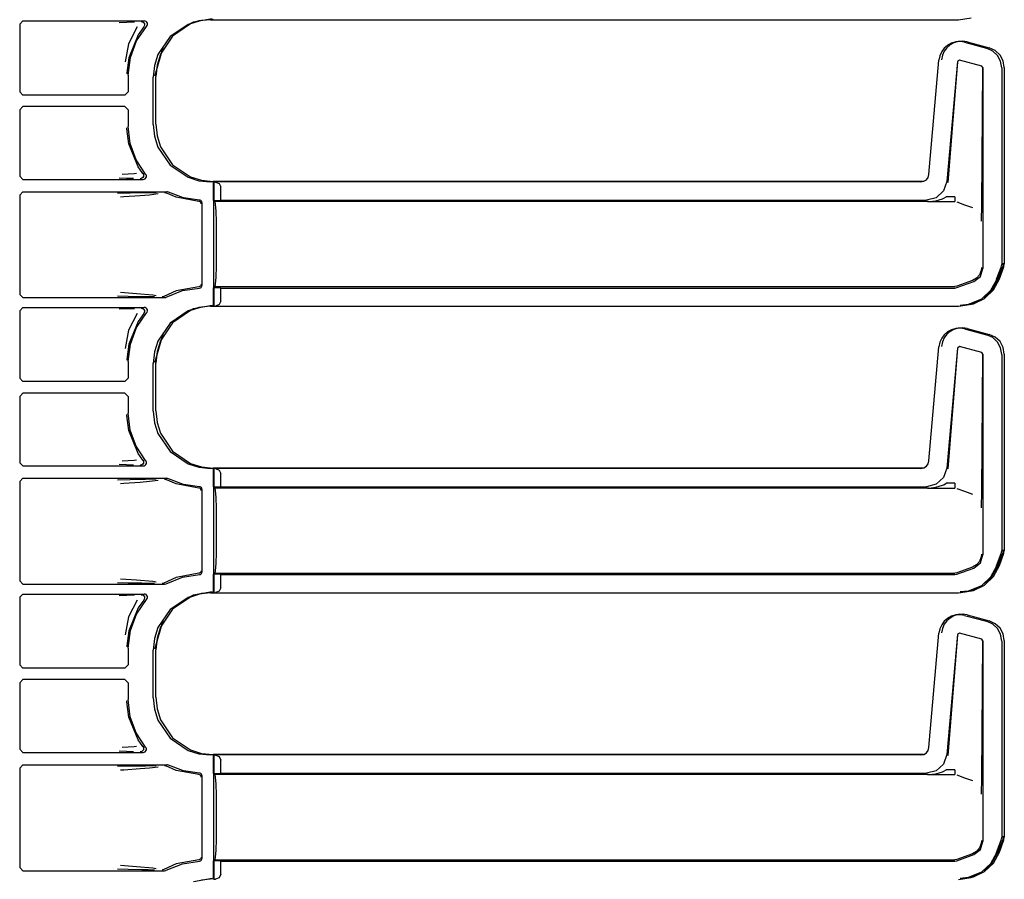
# Model space of a CAD drawing. Extents: x 18 to 64, y 15 to 129.
# Drawn here: x 57 to 63, y 39 to 44 of the extents above; entities that cross this region are included whole.
import ezdxf

# ---------------------------------------------------------------- set-up
doc = ezdxf.new("R2010")
doc.units = 0
doc.header["$MEASUREMENT"] = 0
doc.layers.add('TFR-TRI', color=7, linetype='CONTINUOUS')

msp = doc.modelspace()

# ---------------------------------------------------------------- linework, layer by layer
at = {"layer": 'TFR-TRI', "color": 113, "linetype": 'CONTINUOUS'}
for p, q in [((63.0442, 43.9011), (63.1213, 43.9133)), ((57.3296, 43.8937), (57.3096, 43.8738)), ((57.3096, 43.8738), (57.3096, 43.4612)), ((57.3296, 43.8937), (58.0702, 43.8937)), ((57.9637, 43.885), (57.9174, 43.8833)), ((58.0112, 43.8867), (57.9637, 43.885)), ((58.028, 43.8572), (57.9744, 43.755)), ((58.024, 43.7715), (58.0852, 43.8606)), ((58.0677, 43.8571), (58.0332, 43.8092)), ((58.0522, 43.8898), (58.0534, 43.8898)), ((58.0534, 43.8898), (58.0569, 43.8893)), ((58.0569, 43.8893), (58.063, 43.8866)), ((58.063, 43.8866), (58.068, 43.8821)), ((58.071, 43.8629), (58.0677, 43.8571)), ((58.0677, 43.8571), (58.0677, 43.8571)), ((58.068, 43.8821), (58.0712, 43.8762)), ((58.0756, 43.893), (58.0702, 43.8937)), ((58.0722, 43.8695), (58.071, 43.8629)), ((58.0712, 43.8762), (58.0722, 43.8695)), ((58.0816, 43.8902), (58.0756, 43.893)), ((58.0864, 43.8855), (58.0816, 43.8902)), ((58.0852, 43.8606), (58.0888, 43.8663)), ((58.0894, 43.8795), (58.0864, 43.8855)), ((58.0888, 43.8663), (58.0902, 43.8728)), ((58.0902, 43.8728), (58.0894, 43.8795)), ((58.3381, 43.8731), (58.2281, 43.7987)), ((58.3538, 43.8754), (58.2438, 43.8011)), ((58.4044, 43.8939), (58.3381, 43.8731)), ((58.3486, 43.8764), (58.3705, 43.8885)), ((58.4201, 43.8962), (58.3538, 43.8754)), ((58.3705, 43.8885), (58.4862, 43.9084)), ((58.4755, 43.9011), (58.4044, 43.8939)), ((58.4911, 43.9035), (58.4201, 43.8962)), ((58.4755, 43.9011), (63.0442, 43.9011)), ((58.0332, 43.8092), (57.9758, 43.6694)), ((58.2281, 43.7987), (58.1537, 43.6887)), ((58.2438, 43.8011), (58.1694, 43.691)), ((57.9744, 43.755), (57.9548, 43.6441)), ((57.9859, 43.6704), (58.024, 43.7715)), ((58.1367, 43.5631), (58.1881, 43.7395)), ((62.9779, 43.7449), (62.9582, 43.7277)), ((62.9936, 43.7473), (62.9739, 43.7301)), ((63.0014, 43.758), (62.9779, 43.7449)), ((63.0171, 43.7603), (62.9936, 43.7473)), ((63.0277, 43.7658), (63.0014, 43.758)), ((63.0434, 43.7681), (63.0171, 43.7603)), ((63.0551, 43.7676), (63.0277, 43.7658)), ((63.0708, 43.77), (63.0434, 43.7681)), ((63.0822, 43.7635), (63.0551, 43.7676)), ((63.0979, 43.7658), (63.0708, 43.77)), ((63.0822, 43.7635), (63.2165, 43.7275)), ((63.0979, 43.7658), (63.2322, 43.7299)), ((57.9729, 43.5631), (57.9859, 43.6704)), ((58.1537, 43.6887), (58.1329, 43.6224)), ((58.1694, 43.691), (58.1486, 43.6247)), ((62.9312, 43.6817), (62.9254, 43.6537)), ((62.9425, 43.7066), (62.9312, 43.6817)), ((62.9468, 43.684), (62.9411, 43.6561)), ((62.9582, 43.7277), (62.9425, 43.7066)), ((62.9581, 43.709), (62.9468, 43.684)), ((62.9739, 43.7301), (62.9581, 43.709)), ((63.2542, 43.7103), (63.2165, 43.7275)), ((63.2699, 43.7126), (63.2322, 43.7299)), ((63.2833, 43.6829), (63.2542, 43.7103)), ((63.2989, 43.6853), (63.2699, 43.7126)), ((63.3022, 43.6477), (63.2833, 43.6829)), ((63.3179, 43.6501), (63.2989, 43.6853)), ((57.9758, 43.6694), (57.9649, 43.5772)), ((58.1329, 43.6224), (58.1257, 43.5513)), ((58.1486, 43.6247), (58.1413, 43.5537)), ((62.8644, 42.9565), (62.9254, 43.6537)), ((63.0381, 43.6463), (62.974, 42.9133)), ((63.039, 43.645), (62.9791, 42.9077)), ((63.0507, 43.6551), (63.0381, 43.6463)), ((63.1867, 43.6186), (63.0507, 43.6551)), ((63.1941, 43.609), (63.1867, 43.6186)), ((63.3091, 43.6069), (63.3022, 43.6477)), ((63.3247, 43.6092), (63.3179, 43.6501)), ((57.9649, 43.5772), (57.9649, 43.5711)), ((57.9729, 43.5631), (57.9729, 43.4612)), ((58.1257, 43.2607), (58.1257, 43.5513)), ((58.1366, 43.5584), (58.1367, 43.5631)), ((58.1413, 43.263), (58.1413, 43.5537)), ((63.1877, 42.7685), (63.1929, 43.6081)), ((63.1941, 43.609), (63.1941, 42.3824)), ((63.3091, 43.6069), (63.3091, 42.4073)), ((63.3247, 43.6092), (63.3247, 42.4096)), ((57.3096, 43.4612), (57.3296, 43.4412)), ((57.9529, 43.4412), (57.3296, 43.4412)), ((57.9529, 43.4412), (57.9729, 43.4612)), ((57.3296, 43.3709), (57.3096, 43.3509)), ((57.9529, 43.3709), (57.3296, 43.3709)), ((57.9729, 43.3509), (57.9529, 43.3709)), ((57.3096, 43.3509), (57.3096, 42.9458)), ((57.9729, 43.3509), (57.9729, 43.249)), ((57.9851, 43.1447), (57.9729, 43.249)), ((58.1257, 43.2607), (58.1329, 43.1897)), ((58.1413, 43.263), (58.1486, 43.192)), ((57.9649, 43.2349), (57.9649, 43.2409)), ((57.9758, 43.1427), (57.9649, 43.2349)), ((58.1329, 43.1897), (58.1537, 43.1233)), ((58.1486, 43.192), (58.1694, 43.1257)), ((58.0332, 43.0029), (57.9758, 43.1427)), ((58.0211, 43.0462), (57.9851, 43.1447)), ((58.1537, 43.1233), (58.2281, 43.0133)), ((58.1694, 43.1257), (58.2438, 43.0157)), ((58.079, 42.9587), (58.0211, 43.0462)), ((58.2281, 43.0133), (58.3381, 42.939)), ((58.2438, 43.0157), (58.3538, 42.9413)), ((58.0085, 42.96), (57.9366, 42.9562)), ((58.0228, 42.9621), (58.0085, 42.96)), ((58.0619, 42.9621), (58.0332, 43.0029)), ((58.0619, 42.9621), (58.0651, 42.9562)), ((58.0619, 42.9621), (58.0619, 42.9621)), ((58.0661, 42.9496), (58.065, 42.943)), ((58.0651, 42.9562), (58.0661, 42.9496)), ((58.0817, 42.9546), (58.079, 42.9587)), ((58.0836, 42.9482), (58.0817, 42.9546)), ((58.0833, 42.9415), (58.0836, 42.9482)), ((62.8593, 42.9384), (62.8644, 42.9565)), ((57.3096, 42.9458), (57.3296, 42.9258)), ((57.3296, 42.9258), (58.0637, 42.9258)), ((57.9181, 42.9362), (57.9617, 42.9346)), ((57.9617, 42.9346), (58.0058, 42.933)), ((58.0474, 42.9298), (58.0462, 42.9298)), ((58.0504, 42.9302), (58.0474, 42.9298)), ((58.0566, 42.9327), (58.0504, 42.9302)), ((58.0617, 42.9371), (58.0566, 42.9327)), ((58.065, 42.943), (58.0617, 42.9371)), ((58.0637, 42.9258), (58.0704, 42.9269)), ((58.0704, 42.9269), (58.0763, 42.9302)), ((58.0763, 42.9302), (58.0807, 42.9353)), ((58.0807, 42.9353), (58.0833, 42.9415)), ((58.3381, 42.939), (58.4044, 42.9182)), ((58.3538, 42.9413), (58.4201, 42.9205)), ((58.4044, 42.9182), (58.4755, 42.9109)), ((58.4201, 42.9205), (58.4911, 42.9133)), ((62.8147, 42.9109), (58.4755, 42.9109)), ((62.8303, 42.9133), (58.4911, 42.9133)), ((58.4929, 42.8798), (58.4941, 42.9098)), ((58.4941, 42.9098), (58.4946, 42.9102)), ((58.4946, 42.7978), (58.4946, 42.9102)), ((58.4946, 42.9102), (58.4949, 42.9102)), ((58.5068, 42.9098), (58.4949, 42.9102)), ((58.4949, 42.9102), (58.4949, 42.7978)), ((58.5068, 42.9098), (58.5288, 42.9007)), ((58.5288, 42.9007), (58.5379, 42.8798)), ((62.8147, 42.9109), (62.8332, 42.9145)), ((62.8332, 42.9145), (62.8484, 42.924)), ((62.8484, 42.924), (62.8593, 42.9384)), ((62.974, 42.9133), (62.9539, 42.8555)), ((57.3296, 42.8505), (57.3096, 42.8305)), ((57.3096, 42.8305), (57.3096, 42.2241)), ((57.3296, 42.8505), (58.2091, 42.8505)), ((57.9849, 42.8416), (57.9071, 42.8397)), ((58.0784, 42.8433), (57.9849, 42.8416)), ((58.0466, 42.8278), (58.1032, 42.8323)), ((58.1441, 42.8444), (58.0784, 42.8433)), ((58.1032, 42.8323), (58.1552, 42.839)), ((58.1935, 42.8465), (58.1942, 42.8465)), ((58.1942, 42.8465), (58.1966, 42.8463)), ((58.1966, 42.8463), (58.2029, 42.8441)), ((58.2029, 42.8441), (58.2029, 42.8441)), ((58.2656, 42.8166), (58.2029, 42.8441)), ((58.2118, 42.8503), (58.2091, 42.8505)), ((58.2182, 42.8483), (58.2118, 42.8503)), ((58.3106, 42.8134), (58.2182, 42.8483)), ((58.4929, 42.8798), (58.4929, 42.1822)), ((58.5379, 42.7992), (58.5379, 42.8798)), ((62.9539, 42.8555), (62.9088, 42.8142)), ((57.9247, 42.8197), (57.945, 42.8211)), ((57.945, 42.8211), (58.0466, 42.8278)), ((58.4041, 42.7911), (58.2656, 42.8166)), ((58.4084, 42.7994), (58.3106, 42.8134)), ((58.4088, 42.7903), (58.4041, 42.7911)), ((58.4112, 42.7991), (58.4084, 42.7994)), ((58.4135, 42.7876), (58.4088, 42.7903)), ((58.4158, 42.7972), (58.4112, 42.7991)), ((58.4156, 42.7855), (58.4135, 42.7876)), ((58.4172, 42.7828), (58.4156, 42.7855)), ((58.4196, 42.7938), (58.4158, 42.7972)), ((58.4184, 42.7796), (58.4172, 42.7828)), ((58.4188, 42.7762), (58.4184, 42.7796)), ((58.422, 42.7894), (58.4196, 42.7938)), ((58.4229, 42.7845), (58.422, 42.7894)), ((58.4229, 42.7845), (58.4229, 42.2776)), ((58.4946, 42.7978), (58.4949, 42.7978)), ((58.5031, 42.791), (58.4946, 42.7978)), ((58.4949, 42.7978), (58.5379, 42.7992)), ((62.8571, 42.791), (58.5031, 42.791)), ((58.5065, 42.7758), (58.5031, 42.791)), ((58.5093, 42.7324), (58.5065, 42.7758)), ((58.5379, 42.7992), (62.8495, 42.7992)), ((62.9088, 42.8142), (62.8495, 42.7992)), ((62.8555, 42.791), (63.0229, 42.791)), ((62.8571, 42.791), (62.8587, 42.791)), ((62.8587, 42.791), (62.8599, 42.791)), ((62.8599, 42.791), (62.8609, 42.791)), ((62.8606, 42.791), (62.8607, 42.791)), ((62.8606, 42.791), (62.8606, 42.791)), ((62.8606, 42.791), (62.8606, 42.791)), ((62.8607, 42.791), (62.8606, 42.791)), ((62.8607, 42.791), (62.8616, 42.7911)), ((62.861, 42.791), (62.8607, 42.791)), ((62.8609, 42.791), (62.8612, 42.791)), ((62.8615, 42.791), (62.861, 42.791)), ((62.8612, 42.791), (62.8615, 42.791)), ((62.8615, 42.791), (63.0229, 42.791)), ((62.8616, 42.7911), (62.8627, 42.7911)), ((62.8627, 42.7911), (62.9059, 42.796)), ((62.9059, 42.796), (62.9472, 42.8082)), ((62.9472, 42.8082), (62.9546, 42.8115)), ((62.9546, 42.8115), (62.9705, 42.8199)), ((63.0229, 42.8199), (62.9705, 42.8199)), ((63.0229, 42.8199), (63.0229, 42.7993)), ((63.0229, 42.7993), (63.0229, 42.791)), ((63.0349, 42.7889), (63.0825, 42.7715)), ((63.0825, 42.7715), (63.1298, 42.7542)), ((63.1873, 42.7375), (63.1877, 42.7685)), ((58.5112, 42.6676), (58.5093, 42.7324)), ((63.1863, 42.704), (63.1873, 42.7375)), ((58.5119, 42.591), (58.5112, 42.6676)), ((63.1849, 42.6711), (63.185, 42.6733)), ((63.1849, 42.6709), (63.1849, 42.6711)), ((63.185, 42.6733), (63.1856, 42.6872)), ((63.1856, 42.6872), (63.1863, 42.704)), ((58.5119, 42.471), (58.5119, 42.591)), ((58.5112, 42.3945), (58.5119, 42.471)), ((63.3061, 42.3902), (63.3091, 42.4073)), ((63.3168, 42.3975), (63.3198, 42.4134)), ((63.3198, 42.4134), (63.3198, 42.4145)), ((63.3218, 42.3925), (63.3247, 42.4096)), ((58.5093, 42.3296), (58.5112, 42.3945)), ((63.184, 42.37), (63.1735, 42.3435)), ((63.1787, 42.3336), (63.1941, 42.3824)), ((63.1858, 42.386), (63.184, 42.37)), ((63.1858, 42.3876), (63.1858, 42.386)), ((63.278, 42.3161), (63.3051, 42.3906)), ((63.279, 42.3157), (63.3061, 42.3902)), ((63.2897, 42.3231), (63.3168, 42.3974)), ((63.2947, 42.318), (63.3218, 42.3925)), ((63.3168, 42.3975), (63.3168, 42.3974)), ((58.5065, 42.2862), (58.5093, 42.3296)), ((63.1299, 42.3077), (63.0349, 42.2731)), ((63.0349, 42.2649), (63.1382, 42.3025)), ((63.1299, 42.3077), (63.13, 42.3077)), ((63.1548, 42.3219), (63.13, 42.3077)), ((63.1382, 42.3025), (63.1787, 42.3336)), ((63.1735, 42.3435), (63.1548, 42.3219)), ((63.2422, 42.2486), (63.279, 42.3157)), ((63.2481, 42.25), (63.2896, 42.3229)), ((63.2579, 42.2509), (63.2947, 42.318)), ((63.2896, 42.3229), (63.2897, 42.3231)), ((58.0226, 42.2282), (57.9253, 42.2349)), ((58.1225, 42.2195), (58.0226, 42.2282)), ((58.2656, 42.2455), (58.19, 42.2107)), ((58.2048, 42.2066), (58.3032, 42.2467)), ((58.4041, 42.2709), (58.2656, 42.2455)), ((58.3032, 42.2467), (58.4084, 42.2626)), ((58.4088, 42.2717), (58.4041, 42.2709)), ((58.4084, 42.2626), (58.4133, 42.2636)), ((58.4135, 42.2744), (58.4088, 42.2717)), ((58.4133, 42.2636), (58.4176, 42.2662)), ((58.4156, 42.2766), (58.4135, 42.2744)), ((58.4172, 42.2792), (58.4156, 42.2766)), ((58.4184, 42.2824), (58.4172, 42.2792)), ((58.4176, 42.2662), (58.4208, 42.27)), ((58.4188, 42.2859), (58.4184, 42.2824)), ((58.4208, 42.27), (58.4226, 42.2747)), ((58.4226, 42.2747), (58.4229, 42.2776)), ((58.4946, 42.2642), (58.5031, 42.271)), ((58.4946, 42.1518), (58.4946, 42.2642)), ((58.4949, 42.2642), (58.4946, 42.2642)), ((58.4949, 42.2642), (58.4949, 42.1518)), ((58.5379, 42.2628), (58.4949, 42.2642)), ((58.5031, 42.271), (58.5065, 42.2862)), ((58.5031, 42.271), (63.0229, 42.271)), ((58.5379, 42.2628), (63.0229, 42.2628)), ((58.5379, 42.1822), (58.5379, 42.2628)), ((63.0349, 42.2731), (63.0229, 42.271)), ((63.0229, 42.2628), (63.0349, 42.2649)), ((63.1876, 42.1963), (63.2422, 42.2486)), ((63.1993, 42.2075), (63.2481, 42.25)), ((63.2033, 42.1987), (63.2579, 42.2509)), ((57.3096, 42.2241), (57.3296, 42.2041)), ((57.3296, 42.2041), (58.195, 42.2041)), ((57.9076, 42.2149), (57.973, 42.2131)), ((57.973, 42.2131), (58.0551, 42.2116)), ((58.0551, 42.2116), (58.095, 42.2109)), ((58.095, 42.2109), (58.1323, 42.2102)), ((58.1438, 42.2159), (58.1225, 42.2195)), ((58.1808, 42.208), (58.18, 42.208)), ((58.1837, 42.2084), (58.1808, 42.208)), ((58.19, 42.2107), (58.1837, 42.2084)), ((58.195, 42.2041), (58.2017, 42.2052)), ((58.2017, 42.2052), (58.2048, 42.2066)), ((58.4941, 42.1522), (58.4929, 42.1822)), ((58.5379, 42.1822), (58.5288, 42.1613)), ((63.1068, 42.1638), (63.1842, 42.1947)), ((63.1213, 42.1633), (63.1876, 42.1963)), ((63.137, 42.1657), (63.2033, 42.1987)), ((57.3296, 42.1437), (57.3096, 42.1237)), ((57.3096, 42.1237), (57.3096, 41.7112)), ((57.3296, 42.1437), (58.0702, 42.1437)), ((57.9637, 42.135), (57.9174, 42.1333)), ((58.0112, 42.1366), (57.9637, 42.135)), ((58.028, 42.1072), (57.9744, 42.005)), ((58.024, 42.0215), (58.0852, 42.1105)), ((58.0677, 42.1071), (58.0332, 42.0591)), ((58.0522, 42.1398), (58.0534, 42.1398)), ((58.0534, 42.1398), (58.0569, 42.1392)), ((58.0569, 42.1392), (58.063, 42.1366)), ((58.063, 42.1366), (58.068, 42.1321)), ((58.071, 42.1129), (58.0677, 42.1071)), ((58.0677, 42.1071), (58.0677, 42.1071)), ((58.068, 42.1321), (58.0712, 42.1262)), ((58.0756, 42.143), (58.0702, 42.1437)), ((58.0722, 42.1195), (58.071, 42.1129)), ((58.0712, 42.1262), (58.0722, 42.1195)), ((58.0816, 42.1402), (58.0756, 42.143)), ((58.0864, 42.1355), (58.0816, 42.1402)), ((58.0852, 42.1105), (58.0888, 42.1162)), ((58.0894, 42.1295), (58.0864, 42.1355)), ((58.0888, 42.1162), (58.0902, 42.1228)), ((58.0902, 42.1228), (58.0894, 42.1295)), ((58.3381, 42.123), (58.2281, 42.0487)), ((58.3538, 42.1254), (58.2438, 42.051)), ((58.4044, 42.1438), (58.3381, 42.123)), ((58.3486, 42.1263), (58.3705, 42.1385)), ((58.4201, 42.1462), (58.3538, 42.1254)), ((58.3705, 42.1385), (58.4862, 42.1584)), ((58.4755, 42.1511), (58.4044, 42.1438)), ((58.4911, 42.1535), (58.4201, 42.1462)), ((58.4755, 42.1511), (63.0442, 42.1511)), ((58.4946, 42.1518), (58.4941, 42.1522)), ((58.4949, 42.1518), (58.4946, 42.1518)), ((58.4949, 42.1518), (58.5068, 42.1522)), ((58.5288, 42.1613), (58.5068, 42.1522)), ((63.0442, 42.1511), (63.1213, 42.1633)), ((63.055, 42.1584), (63.1068, 42.1638)), ((63.0599, 42.1535), (63.137, 42.1657)), ((58.0332, 42.0591), (57.9758, 41.9193)), ((58.2281, 42.0487), (58.1537, 41.9387)), ((58.2438, 42.051), (58.1694, 41.941)), ((57.9744, 42.005), (57.9548, 41.8941)), ((57.9859, 41.9204), (58.024, 42.0215)), ((58.1367, 41.8131), (58.1881, 41.9895)), ((62.9779, 41.9949), (62.9582, 41.9777)), ((62.9936, 41.9973), (62.9739, 41.9801)), ((63.0014, 42.008), (62.9779, 41.9949)), ((63.0171, 42.0103), (62.9936, 41.9973)), ((63.0277, 42.0158), (63.0014, 42.008)), ((63.0434, 42.0181), (63.0171, 42.0103)), ((63.0551, 42.0176), (63.0277, 42.0158)), ((63.0708, 42.02), (63.0434, 42.0181)), ((63.0822, 42.0135), (63.0551, 42.0176)), ((63.0979, 42.0158), (63.0708, 42.02)), ((63.0822, 42.0135), (63.2165, 41.9775)), ((63.0979, 42.0158), (63.2322, 41.9798)), ((58.1537, 41.9387), (58.1329, 41.8724)), ((58.1694, 41.941), (58.1486, 41.8747)), ((62.9312, 41.9316), (62.9254, 41.9037)), ((62.9425, 41.9566), (62.9312, 41.9316)), ((62.9468, 41.934), (62.9411, 41.906)), ((62.9582, 41.9777), (62.9425, 41.9566)), ((62.9581, 41.959), (62.9468, 41.934)), ((62.9739, 41.9801), (62.9581, 41.959)), ((63.2542, 41.9603), (63.2165, 41.9775)), ((63.2699, 41.9626), (63.2322, 41.9798)), ((63.2833, 41.9329), (63.2542, 41.9603)), ((63.2989, 41.9352), (63.2699, 41.9626)), ((63.3022, 41.8977), (63.2833, 41.9329)), ((63.3179, 41.9001), (63.2989, 41.9352)), ((57.9758, 41.9193), (57.9649, 41.8271)), ((57.9729, 41.8131), (57.9859, 41.9204)), ((58.1329, 41.8724), (58.1257, 41.8013)), ((58.1486, 41.8747), (58.1413, 41.8037)), ((62.8644, 41.2065), (62.9254, 41.9037)), ((63.0381, 41.8963), (62.974, 41.1632)), ((63.039, 41.895), (62.9791, 41.1577)), ((63.0507, 41.905), (63.0381, 41.8963)), ((63.1867, 41.8686), (63.0507, 41.905)), ((63.1941, 41.8589), (63.1867, 41.8686)), ((63.3091, 41.8568), (63.3022, 41.8977)), ((63.3247, 41.8592), (63.3179, 41.9001)), ((57.9649, 41.8271), (57.9649, 41.8211)), ((57.9729, 41.8131), (57.9729, 41.7112)), ((58.1366, 41.8084), (58.1367, 41.8131)), ((63.1877, 41.0185), (63.1929, 41.858)), ((63.1941, 41.8589), (63.1941, 40.6323)), ((63.3091, 41.8568), (63.3091, 40.6572)), ((63.3247, 41.8592), (63.3247, 40.6596)), ((58.1257, 41.5107), (58.1257, 41.8013)), ((58.1413, 41.513), (58.1413, 41.8037)), ((57.3096, 41.7112), (57.3296, 41.6912)), ((57.9529, 41.6912), (57.3296, 41.6912)), ((57.9529, 41.6912), (57.9729, 41.7112)), ((57.3296, 41.6208), (57.3096, 41.6008)), ((57.3096, 41.6008), (57.3096, 41.1958)), ((57.9529, 41.6208), (57.3296, 41.6208)), ((57.9729, 41.6008), (57.9529, 41.6208)), ((57.9729, 41.6008), (57.9729, 41.4989)), ((58.1257, 41.5107), (58.1329, 41.4397)), ((58.1413, 41.513), (58.1486, 41.442)), ((57.9649, 41.4849), (57.9649, 41.4909)), ((57.9758, 41.3927), (57.9649, 41.4849)), ((57.9851, 41.3947), (57.9729, 41.4989)), ((58.0332, 41.2529), (57.9758, 41.3927)), ((58.0211, 41.2962), (57.9851, 41.3947)), ((58.1329, 41.4397), (58.1537, 41.3733)), ((58.1486, 41.442), (58.1694, 41.3757)), ((58.1537, 41.3733), (58.2281, 41.2633)), ((58.1694, 41.3757), (58.2438, 41.2657)), ((58.079, 41.2087), (58.0211, 41.2962)), ((58.2438, 41.2657), (58.3538, 41.1913)), ((58.0085, 41.21), (57.9366, 41.2062)), ((58.0228, 41.2121), (58.0085, 41.21)), ((58.0619, 41.2121), (58.0332, 41.2529)), ((58.0619, 41.2121), (58.0651, 41.2062)), ((58.0619, 41.2121), (58.0619, 41.2121)), ((58.0651, 41.2062), (58.0661, 41.1996)), ((58.0817, 41.2046), (58.079, 41.2087)), ((58.0836, 41.1981), (58.0817, 41.2046)), ((58.2281, 41.2633), (58.3381, 41.189)), ((62.8593, 41.1883), (62.8644, 41.2065)), ((57.3096, 41.1958), (57.3296, 41.1758)), ((57.3296, 41.1758), (58.0637, 41.1758)), ((57.9181, 41.1862), (57.9617, 41.1846)), ((57.9617, 41.1846), (58.0058, 41.1829)), ((58.0474, 41.1798), (58.0462, 41.1797)), ((58.0504, 41.1802), (58.0474, 41.1798)), ((58.0566, 41.1827), (58.0504, 41.1802)), ((58.0617, 41.1871), (58.0566, 41.1827)), ((58.065, 41.193), (58.0617, 41.1871)), ((58.0637, 41.1758), (58.0704, 41.1769)), ((58.0661, 41.1996), (58.065, 41.193)), ((58.0704, 41.1769), (58.0763, 41.1802)), ((58.0763, 41.1802), (58.0807, 41.1852)), ((58.0807, 41.1852), (58.0833, 41.1915)), ((58.0833, 41.1915), (58.0836, 41.1981)), ((58.3381, 41.189), (58.4044, 41.1682)), ((58.3538, 41.1913), (58.4201, 41.1705)), ((58.4044, 41.1682), (58.4755, 41.1609)), ((58.4201, 41.1705), (58.4911, 41.1632)), ((62.8147, 41.1609), (58.4755, 41.1609)), ((62.8303, 41.1632), (58.4911, 41.1632)), ((58.4929, 41.1298), (58.4941, 41.1598)), ((58.4941, 41.1598), (58.4946, 41.1602)), ((58.4946, 41.0478), (58.4946, 41.1602)), ((58.4946, 41.1602), (58.4949, 41.1602)), ((58.4949, 41.1602), (58.4949, 41.0478)), ((58.5068, 41.1598), (58.4949, 41.1602)), ((58.5068, 41.1598), (58.5288, 41.1507)), ((58.5288, 41.1507), (58.5379, 41.1298)), ((62.8147, 41.1609), (62.8332, 41.1645)), ((62.8332, 41.1645), (62.8484, 41.174)), ((62.8484, 41.174), (62.8593, 41.1883)), ((62.974, 41.1632), (62.9539, 41.1055)), ((57.3296, 41.1005), (57.3096, 41.0805)), ((57.3296, 41.1005), (58.2091, 41.1005)), ((57.9849, 41.0916), (57.9071, 41.0896)), ((58.0784, 41.0933), (57.9849, 41.0916)), ((58.1441, 41.0944), (58.0784, 41.0933)), ((58.1032, 41.0823), (58.1552, 41.089)), ((58.1935, 41.0965), (58.1942, 41.0965)), ((58.1942, 41.0965), (58.1966, 41.0962)), ((58.1966, 41.0962), (58.2029, 41.0941)), ((58.2656, 41.0665), (58.2029, 41.0941)), ((58.2029, 41.0941), (58.2029, 41.0941)), ((58.2118, 41.1003), (58.2091, 41.1005)), ((58.2182, 41.0983), (58.2118, 41.1003)), ((58.3106, 41.0634), (58.2182, 41.0983)), ((58.4929, 41.1298), (58.4929, 40.4322)), ((58.5379, 41.0492), (58.5379, 41.1298)), ((62.9539, 41.1055), (62.9088, 41.0642)), ((57.3096, 41.0805), (57.3096, 40.474)), ((57.9247, 41.0696), (57.945, 41.071)), ((57.945, 41.071), (58.0466, 41.0778)), ((58.0466, 41.0778), (58.1032, 41.0823)), ((58.4041, 41.0411), (58.2656, 41.0665)), ((58.4084, 41.0494), (58.3106, 41.0634)), ((58.4088, 41.0403), (58.4041, 41.0411)), ((58.4112, 41.0491), (58.4084, 41.0494)), ((58.4135, 41.0376), (58.4088, 41.0403)), ((58.4158, 41.0472), (58.4112, 41.0491)), ((58.4156, 41.0354), (58.4135, 41.0376)), ((58.4172, 41.0328), (58.4156, 41.0354)), ((58.4196, 41.0438), (58.4158, 41.0472)), ((58.4184, 41.0296), (58.4172, 41.0328)), ((58.4188, 41.0261), (58.4184, 41.0296)), ((58.422, 41.0394), (58.4196, 41.0438)), ((58.4229, 41.0344), (58.422, 41.0394)), ((58.4229, 41.0344), (58.4229, 40.5276)), ((58.4946, 41.0478), (58.4949, 41.0478)), ((58.5031, 41.041), (58.4946, 41.0478)), ((58.4949, 41.0478), (58.5379, 41.0492)), ((62.8571, 41.041), (58.5031, 41.041)), ((58.5065, 41.0258), (58.5031, 41.041)), ((58.5093, 40.9824), (58.5065, 41.0258)), ((58.5379, 41.0492), (62.8495, 41.0492)), ((62.9088, 41.0642), (62.8495, 41.0492)), ((62.8555, 41.041), (63.0229, 41.041)), ((62.8571, 41.041), (62.8587, 41.041)), ((62.8587, 41.041), (62.8599, 41.041)), ((62.8599, 41.041), (62.8609, 41.041)), ((62.8607, 41.041), (62.8606, 41.041)), ((62.8606, 41.041), (62.8607, 41.041)), ((62.8606, 41.041), (62.8606, 41.041)), ((62.8606, 41.041), (62.8606, 41.041)), ((62.8607, 41.041), (62.8616, 41.0411)), ((62.861, 41.041), (62.8607, 41.041)), ((62.8609, 41.041), (62.8612, 41.041)), ((62.8615, 41.041), (62.861, 41.041)), ((62.8612, 41.041), (62.8615, 41.041)), ((62.8615, 41.041), (63.0229, 41.041)), ((62.8616, 41.0411), (62.8627, 41.0411)), ((62.8627, 41.0411), (62.9059, 41.046)), ((62.9059, 41.046), (62.9472, 41.0582)), ((62.9472, 41.0582), (62.9546, 41.0615)), ((62.9546, 41.0615), (62.9705, 41.0699)), ((63.0229, 41.0699), (62.9705, 41.0699)), ((63.0229, 41.0699), (63.0229, 41.0493)), ((63.0229, 41.0493), (63.0229, 41.041)), ((63.0349, 41.0389), (63.0825, 41.0215)), ((58.5112, 40.9175), (58.5093, 40.9824)), ((63.0825, 41.0215), (63.1298, 41.0042)), ((63.1863, 40.9539), (63.1873, 40.9875)), ((63.1873, 40.9875), (63.1877, 41.0185)), ((58.5119, 40.841), (58.5112, 40.9175)), ((63.1849, 40.9211), (63.185, 40.9233)), ((63.1849, 40.9209), (63.1849, 40.9211)), ((63.185, 40.9233), (63.1856, 40.9372)), ((63.1856, 40.9372), (63.1863, 40.9539)), ((58.5119, 40.721), (58.5119, 40.841)), ((58.5112, 40.6445), (58.5119, 40.721)), ((63.3168, 40.6474), (63.3198, 40.6634)), ((63.3198, 40.6634), (63.3198, 40.6645)), ((58.5093, 40.5796), (58.5112, 40.6445)), ((63.184, 40.62), (63.1735, 40.5934)), ((63.1787, 40.5836), (63.1941, 40.6323)), ((63.1858, 40.636), (63.184, 40.62)), ((63.1858, 40.6376), (63.1858, 40.636)), ((63.278, 40.566), (63.3051, 40.6405)), ((63.279, 40.5657), (63.3061, 40.6402)), ((63.2897, 40.5731), (63.3168, 40.6474)), ((63.2947, 40.568), (63.3218, 40.6425)), ((63.3061, 40.6402), (63.3091, 40.6572)), ((63.3168, 40.6474), (63.3168, 40.6474)), ((63.3218, 40.6425), (63.3247, 40.6596)), ((58.5065, 40.5362), (58.5093, 40.5796)), ((63.1299, 40.5577), (63.0349, 40.5231)), ((63.0349, 40.5149), (63.1382, 40.5525)), ((63.1299, 40.5577), (63.13, 40.5577)), ((63.1548, 40.5719), (63.13, 40.5577)), ((63.1382, 40.5525), (63.1787, 40.5836)), ((63.1735, 40.5934), (63.1548, 40.5719)), ((63.2422, 40.4985), (63.279, 40.5657)), ((63.2481, 40.5), (63.2896, 40.5729)), ((63.2579, 40.5009), (63.2947, 40.568)), ((63.2896, 40.5729), (63.2897, 40.5731)), ((58.0226, 40.4782), (57.9253, 40.4848)), ((58.2656, 40.4954), (58.19, 40.4607)), ((58.2048, 40.4565), (58.3032, 40.4967)), ((58.4041, 40.5209), (58.2656, 40.4954)), ((58.3032, 40.4967), (58.4084, 40.5126)), ((58.4088, 40.5217), (58.4041, 40.5209)), ((58.4084, 40.5126), (58.4133, 40.5136)), ((58.4135, 40.5244), (58.4088, 40.5217)), ((58.4133, 40.5136), (58.4176, 40.5161)), ((58.4156, 40.5266), (58.4135, 40.5244)), ((58.4172, 40.5292), (58.4156, 40.5266)), ((58.4184, 40.5324), (58.4172, 40.5292)), ((58.4176, 40.5161), (58.4208, 40.52)), ((58.4188, 40.5359), (58.4184, 40.5324)), ((58.4208, 40.52), (58.4226, 40.5247)), ((58.4226, 40.5247), (58.4229, 40.5276)), ((58.4946, 40.5142), (58.5031, 40.521)), ((58.4946, 40.4018), (58.4946, 40.5142)), ((58.4949, 40.5142), (58.4946, 40.5142)), ((58.5379, 40.5128), (58.4949, 40.5142)), ((58.4949, 40.5142), (58.4949, 40.4018)), ((58.5031, 40.521), (58.5065, 40.5362)), ((58.5031, 40.521), (63.0229, 40.521)), ((58.5379, 40.5128), (63.0229, 40.5128)), ((58.5379, 40.4322), (58.5379, 40.5128)), ((63.0349, 40.5231), (63.0229, 40.521)), ((63.0229, 40.5128), (63.0349, 40.5149)), ((63.1876, 40.4463), (63.2422, 40.4985)), ((63.1993, 40.4575), (63.2481, 40.5)), ((63.2033, 40.4487), (63.2579, 40.5009)), ((57.3096, 40.474), (57.3296, 40.454)), ((57.3296, 40.454), (58.195, 40.454)), ((57.9076, 40.4648), (57.973, 40.4631)), ((57.973, 40.4631), (58.0551, 40.4616)), ((58.1225, 40.4695), (58.0226, 40.4782)), ((58.0551, 40.4616), (58.095, 40.4609)), ((58.095, 40.4609), (58.1323, 40.4602)), ((58.1438, 40.4659), (58.1225, 40.4695)), ((58.1808, 40.458), (58.18, 40.458)), ((58.1837, 40.4584), (58.1808, 40.458)), ((58.19, 40.4607), (58.1837, 40.4584)), ((58.195, 40.454), (58.2017, 40.4552)), ((58.2017, 40.4552), (58.2048, 40.4565)), ((58.4941, 40.4022), (58.4929, 40.4322)), ((58.5379, 40.4322), (58.5288, 40.4113)), ((63.1068, 40.4138), (63.1842, 40.4446)), ((63.1213, 40.4133), (63.1876, 40.4463)), ((63.137, 40.4156), (63.2033, 40.4487)), ((57.3296, 40.3937), (57.3096, 40.3737)), ((57.3096, 40.3737), (57.3096, 39.9611)), ((57.3296, 40.3937), (58.0702, 40.3937)), ((57.9637, 40.3849), (57.9174, 40.3833)), ((58.0112, 40.3866), (57.9637, 40.3849)), ((58.0522, 40.3898), (58.0534, 40.3897)), ((58.0534, 40.3897), (58.0569, 40.3892)), ((58.0569, 40.3892), (58.063, 40.3866)), ((58.063, 40.3866), (58.068, 40.382)), ((58.071, 40.3629), (58.0677, 40.3571)), ((58.068, 40.382), (58.0712, 40.3761)), ((58.0756, 40.393), (58.0702, 40.3937)), ((58.0722, 40.3695), (58.071, 40.3629)), ((58.0712, 40.3761), (58.0722, 40.3695)), ((58.0816, 40.3901), (58.0756, 40.393)), ((58.0864, 40.3854), (58.0816, 40.3901)), ((58.0852, 40.3605), (58.0888, 40.3662)), ((58.0894, 40.3794), (58.0864, 40.3854)), ((58.0888, 40.3662), (58.0902, 40.3728)), ((58.0902, 40.3728), (58.0894, 40.3794)), ((58.3381, 40.373), (58.2281, 40.2987)), ((58.3538, 40.3754), (58.2438, 40.301)), ((58.4044, 40.3938), (58.3381, 40.373)), ((58.3486, 40.3763), (58.3705, 40.3885)), ((58.4201, 40.3962), (58.3538, 40.3754)), ((58.3705, 40.3885), (58.4862, 40.4083)), ((58.4755, 40.4011), (58.4044, 40.3938)), ((58.4911, 40.4034), (58.4201, 40.3962)), ((58.4755, 40.4011), (63.0442, 40.4011)), ((58.4946, 40.4018), (58.4941, 40.4022)), ((58.4949, 40.4018), (58.4946, 40.4018)), ((58.4949, 40.4018), (58.5068, 40.4022)), ((58.5288, 40.4113), (58.5068, 40.4022)), ((63.0442, 40.4011), (63.1213, 40.4133)), ((63.055, 40.4083), (63.1068, 40.4138)), ((63.0599, 40.4034), (63.137, 40.4156)), ((58.028, 40.3572), (57.9744, 40.255)), ((58.0332, 40.3091), (57.9758, 40.1693)), ((58.024, 40.2715), (58.0852, 40.3605)), ((58.0677, 40.3571), (58.0332, 40.3091)), ((58.0677, 40.3571), (58.0677, 40.3571)), ((57.9744, 40.255), (57.9548, 40.1441)), ((57.9859, 40.1704), (58.024, 40.2715)), ((58.2281, 40.2987), (58.1537, 40.1887)), ((58.2438, 40.301), (58.1694, 40.191)), ((62.9779, 40.2449), (62.9582, 40.2277)), ((62.9936, 40.2472), (62.9739, 40.23)), ((63.0014, 40.2579), (62.9779, 40.2449)), ((63.0171, 40.2603), (62.9936, 40.2472)), ((63.0277, 40.2657), (63.0014, 40.2579)), ((63.0434, 40.2681), (63.0171, 40.2603)), ((63.0551, 40.2676), (63.0277, 40.2657)), ((63.0708, 40.27), (63.0434, 40.2681)), ((63.0822, 40.2635), (63.0551, 40.2676)), ((63.0979, 40.2658), (63.0708, 40.27)), ((63.0822, 40.2635), (63.2165, 40.2275)), ((63.0979, 40.2658), (63.2322, 40.2298)), ((58.1537, 40.1887), (58.1329, 40.1223)), ((58.1367, 40.0631), (58.1881, 40.2394)), ((58.1694, 40.191), (58.1486, 40.1247)), ((62.9312, 40.1816), (62.9254, 40.1537)), ((62.9425, 40.2066), (62.9312, 40.1816)), ((62.9468, 40.184), (62.9411, 40.156)), ((62.9582, 40.2277), (62.9425, 40.2066)), ((62.9581, 40.2089), (62.9468, 40.184)), ((62.9739, 40.23), (62.9581, 40.2089)), ((63.2542, 40.2103), (63.2165, 40.2275)), ((63.2699, 40.2126), (63.2322, 40.2298)), ((63.2833, 40.1829), (63.2542, 40.2103)), ((63.2989, 40.1852), (63.2699, 40.2126)), ((63.3022, 40.1477), (63.2833, 40.1829)), ((63.3179, 40.15), (63.2989, 40.1852)), ((57.9758, 40.1693), (57.9649, 40.0771)), ((57.9729, 40.0631), (57.9859, 40.1704)), ((58.1329, 40.1223), (58.1257, 40.0513)), ((58.1486, 40.1247), (58.1413, 40.0537)), ((62.8644, 39.4565), (62.9254, 40.1537)), ((63.0381, 40.1462), (62.974, 39.4132)), ((63.039, 40.145), (62.9791, 39.4077)), ((63.0507, 40.155), (63.0381, 40.1462)), ((63.1867, 40.1186), (63.0507, 40.155)), ((63.3091, 40.1068), (63.3022, 40.1477)), ((63.3247, 40.1092), (63.3179, 40.15)), ((57.9649, 40.0771), (57.9649, 40.0711)), ((57.9729, 40.0631), (57.9729, 39.9611)), ((58.1366, 40.0584), (58.1367, 40.0631)), ((63.1941, 40.1089), (63.1867, 40.1186)), ((63.1877, 39.2685), (63.1929, 40.108)), ((63.1941, 40.1089), (63.1941, 38.8823)), ((63.3091, 40.1068), (63.3091, 38.9072)), ((63.3247, 40.1092), (63.3247, 38.9096)), ((58.1257, 39.7607), (58.1257, 40.0513)), ((58.1413, 39.763), (58.1413, 40.0537)), ((57.3096, 39.9611), (57.3296, 39.9411)), ((57.9529, 39.9411), (57.3296, 39.9411)), ((57.9529, 39.9411), (57.9729, 39.9611)), ((57.3296, 39.8708), (57.3096, 39.8508)), ((57.3096, 39.8508), (57.3096, 39.4458)), ((57.9529, 39.8708), (57.3296, 39.8708)), ((57.9729, 39.8508), (57.9529, 39.8708)), ((57.9729, 39.8508), (57.9729, 39.7489)), ((58.1257, 39.7607), (58.1329, 39.6896)), ((58.1413, 39.763), (58.1486, 39.692)), ((57.9649, 39.7349), (57.9649, 39.7409)), ((57.9758, 39.6426), (57.9649, 39.7349)), ((57.9851, 39.6447), (57.9729, 39.7489)), ((58.0332, 39.5029), (57.9758, 39.6426)), ((58.0211, 39.5461), (57.9851, 39.6447)), ((58.1329, 39.6896), (58.1537, 39.6233)), ((58.1486, 39.692), (58.1694, 39.6256)), ((58.1537, 39.6233), (58.2281, 39.5133)), ((58.1694, 39.6256), (58.2438, 39.5156)), ((58.079, 39.4586), (58.0211, 39.5461)), ((58.0085, 39.46), (57.9366, 39.4562)), ((58.0228, 39.4621), (58.0085, 39.46)), ((58.0619, 39.4621), (58.0332, 39.5029)), ((58.0619, 39.4621), (58.0619, 39.4621)), ((58.0619, 39.4621), (58.0651, 39.4562)), ((58.2281, 39.5133), (58.3381, 39.4389)), ((58.2438, 39.5156), (58.3538, 39.4413)), ((57.3096, 39.4458), (57.3296, 39.4258)), ((57.3296, 39.4258), (58.0637, 39.4258)), ((57.9181, 39.4362), (57.9617, 39.4345)), ((57.9617, 39.4345), (58.0058, 39.4329)), ((58.0474, 39.4297), (58.0462, 39.4297)), ((58.0504, 39.4302), (58.0474, 39.4297)), ((58.0566, 39.4327), (58.0504, 39.4302)), ((58.0617, 39.4371), (58.0566, 39.4327)), ((58.065, 39.443), (58.0617, 39.4371)), ((58.0637, 39.4258), (58.0704, 39.4269)), ((58.0661, 39.4496), (58.065, 39.443)), ((58.0651, 39.4562), (58.0661, 39.4496)), ((58.0704, 39.4269), (58.0763, 39.4302)), ((58.0763, 39.4302), (58.0807, 39.4352)), ((58.0817, 39.4545), (58.079, 39.4586)), ((58.0807, 39.4352), (58.0833, 39.4414)), ((58.0836, 39.4481), (58.0817, 39.4545)), ((58.0833, 39.4414), (58.0836, 39.4481)), ((58.3381, 39.4389), (58.4044, 39.4181)), ((58.3538, 39.4413), (58.4201, 39.4205)), ((58.4044, 39.4181), (58.4755, 39.4109)), ((58.4201, 39.4205), (58.4911, 39.4132)), ((62.8147, 39.4109), (58.4755, 39.4109)), ((62.8303, 39.4132), (58.4911, 39.4132)), ((58.4929, 39.3798), (58.4941, 39.4098)), ((58.4941, 39.4098), (58.4946, 39.4102)), ((58.4946, 39.4102), (58.4949, 39.4102)), ((58.4946, 39.2978), (58.4946, 39.4102)), ((58.4949, 39.4102), (58.4949, 39.2978)), ((58.5068, 39.4098), (58.4949, 39.4102)), ((58.5068, 39.4098), (58.5288, 39.4006)), ((58.5288, 39.4006), (58.5379, 39.3798)), ((62.8147, 39.4109), (62.8332, 39.4144)), ((62.8332, 39.4144), (62.8484, 39.424)), ((62.8484, 39.424), (62.8593, 39.4383)), ((62.8593, 39.4383), (62.8644, 39.4565)), ((62.974, 39.4132), (62.9539, 39.3554)), ((57.3296, 39.3504), (57.3096, 39.3304)), ((57.3296, 39.3504), (58.2091, 39.3504)), ((57.9849, 39.3416), (57.9071, 39.3396)), ((58.0784, 39.3432), (57.9849, 39.3416)), ((58.1441, 39.3444), (58.0784, 39.3432)), ((58.1935, 39.3465), (58.1942, 39.3464)), ((58.1942, 39.3464), (58.1966, 39.3462)), ((58.1966, 39.3462), (58.2029, 39.3441)), ((58.2656, 39.3165), (58.2029, 39.3441)), ((58.2029, 39.3441), (58.2029, 39.3441)), ((58.2118, 39.3503), (58.2091, 39.3504)), ((58.2182, 39.3483), (58.2118, 39.3503)), ((58.3106, 39.3133), (58.2182, 39.3483)), ((58.4929, 39.3798), (58.4929, 38.6821)), ((58.5379, 39.2992), (58.5379, 39.3798)), ((62.9539, 39.3554), (62.9088, 39.3141)), ((57.3096, 39.3304), (57.3096, 38.724)), ((57.9247, 39.3196), (57.945, 39.321)), ((57.945, 39.321), (58.0466, 39.3278)), ((58.0466, 39.3278), (58.1032, 39.3323)), ((58.1032, 39.3323), (58.1552, 39.339)), ((58.4041, 39.2911), (58.2656, 39.3165)), ((58.4084, 39.2994), (58.3106, 39.3133)), ((58.4088, 39.2903), (58.4041, 39.2911)), ((58.4112, 39.2991), (58.4084, 39.2994)), ((58.4135, 39.2876), (58.4088, 39.2903)), ((58.4158, 39.2971), (58.4112, 39.2991)), ((58.4156, 39.2854), (58.4135, 39.2876)), ((58.4172, 39.2827), (58.4156, 39.2854)), ((58.4196, 39.2938), (58.4158, 39.2971)), ((58.4184, 39.2796), (58.4172, 39.2827)), ((58.4188, 39.2761), (58.4184, 39.2796)), ((58.422, 39.2894), (58.4196, 39.2938)), ((58.4229, 39.2844), (58.422, 39.2894)), ((58.4229, 39.2844), (58.4229, 38.7775)), ((58.4946, 39.2978), (58.4949, 39.2978)), ((58.5031, 39.291), (58.4946, 39.2978)), ((58.4949, 39.2978), (58.5379, 39.2992)), ((58.5065, 39.2758), (58.5031, 39.291)), ((62.8571, 39.291), (58.5031, 39.291)), ((58.5379, 39.2992), (62.8495, 39.2992)), ((62.9088, 39.3141), (62.8495, 39.2992)), ((62.8555, 39.291), (63.0229, 39.291)), ((62.8571, 39.291), (62.8587, 39.291)), ((62.8587, 39.291), (62.8599, 39.291)), ((62.8599, 39.291), (62.8609, 39.291)), ((62.8606, 39.291), (62.8606, 39.291)), ((62.8607, 39.291), (62.8606, 39.291)), ((62.8606, 39.291), (62.8607, 39.291)), ((62.8606, 39.291), (62.8606, 39.291)), ((62.8607, 39.291), (62.8616, 39.291)), ((62.861, 39.291), (62.8607, 39.291)), ((62.8609, 39.291), (62.8612, 39.291)), ((62.8615, 39.291), (62.861, 39.291)), ((62.8612, 39.291), (62.8615, 39.291)), ((62.8615, 39.291), (63.0229, 39.291)), ((62.8616, 39.291), (62.8627, 39.2911)), ((62.8627, 39.2911), (62.9059, 39.296)), ((62.9059, 39.296), (62.9472, 39.3082)), ((62.9472, 39.3082), (62.9546, 39.3114)), ((62.9546, 39.3114), (62.9705, 39.3199)), ((63.0229, 39.3199), (62.9705, 39.3199)), ((63.0229, 39.3199), (63.0229, 39.2993)), ((63.0229, 39.2993), (63.0229, 39.291)), ((63.0349, 39.2889), (63.0825, 39.2715)), ((58.5093, 39.2324), (58.5065, 39.2758)), ((58.5112, 39.1675), (58.5093, 39.2324)), ((63.0825, 39.2715), (63.1298, 39.2542)), ((63.1863, 39.2039), (63.1873, 39.2375)), ((63.1873, 39.2375), (63.1877, 39.2685)), ((58.5119, 39.091), (58.5112, 39.1675)), ((63.1849, 39.1711), (63.185, 39.1733)), ((63.1849, 39.1709), (63.1849, 39.1711)), ((63.185, 39.1733), (63.1856, 39.1872)), ((63.1856, 39.1872), (63.1863, 39.2039)), ((58.5119, 38.971), (58.5119, 39.091)), ((58.5112, 38.8944), (58.5119, 38.971)), ((58.5093, 38.8295), (58.5112, 38.8944)), ((63.184, 38.87), (63.1735, 38.8434)), ((63.1787, 38.8336), (63.1941, 38.8823)), ((63.1858, 38.886), (63.184, 38.87)), ((63.1858, 38.8876), (63.1858, 38.886)), ((63.278, 38.816), (63.3051, 38.8905)), ((63.279, 38.8156), (63.3061, 38.8902)), ((63.2897, 38.823), (63.3168, 38.8973)), ((63.2947, 38.818), (63.3218, 38.8925)), ((63.3061, 38.8902), (63.3091, 38.9072)), ((63.3168, 38.8974), (63.3198, 38.9134)), ((63.3168, 38.8974), (63.3168, 38.8973)), ((63.3198, 38.9134), (63.3198, 38.9145)), ((63.3218, 38.8925), (63.3247, 38.9096)), ((58.5065, 38.7862), (58.5093, 38.8295)), ((63.1299, 38.8077), (63.0349, 38.7731)), ((63.0349, 38.7649), (63.1382, 38.8025)), ((63.1299, 38.8077), (63.13, 38.8077)), ((63.1548, 38.8219), (63.13, 38.8077)), ((63.1382, 38.8025), (63.1787, 38.8336)), ((63.1735, 38.8434), (63.1548, 38.8219)), ((63.2422, 38.7485), (63.279, 38.8156)), ((63.2481, 38.7499), (63.2896, 38.8229)), ((63.2579, 38.7509), (63.2947, 38.818)), ((63.2896, 38.8229), (63.2897, 38.823)), ((58.2656, 38.7454), (58.19, 38.7107)), ((58.2048, 38.7065), (58.3032, 38.7466)), ((58.4041, 38.7708), (58.2656, 38.7454)), ((58.3032, 38.7466), (58.4084, 38.7625)), ((58.4088, 38.7717), (58.4041, 38.7708)), ((58.4084, 38.7625), (58.4133, 38.7635)), ((58.4135, 38.7744), (58.4088, 38.7717)), ((58.4133, 38.7635), (58.4176, 38.7661)), ((58.4156, 38.7765), (58.4135, 38.7744)), ((58.4172, 38.7792), (58.4156, 38.7765)), ((58.4184, 38.7823), (58.4172, 38.7792)), ((58.4176, 38.7661), (58.4208, 38.77)), ((58.4188, 38.7858), (58.4184, 38.7823)), ((58.4208, 38.77), (58.4226, 38.7747)), ((58.4226, 38.7747), (58.4229, 38.7775)), ((58.4946, 38.7642), (58.5031, 38.771)), ((58.4946, 38.6518), (58.4946, 38.7642)), ((58.4949, 38.7642), (58.4946, 38.7642)), ((58.5379, 38.7628), (58.4949, 38.7642)), ((58.4949, 38.7642), (58.4949, 38.6518)), ((58.5031, 38.771), (58.5065, 38.7862)), ((58.5031, 38.771), (63.0229, 38.771)), ((58.5379, 38.6821), (58.5379, 38.7628)), ((58.5379, 38.7628), (63.0229, 38.7628)), ((63.0349, 38.7731), (63.0229, 38.771)), ((63.0229, 38.7628), (63.0349, 38.7649)), ((63.1876, 38.6963), (63.2422, 38.7485)), ((63.1993, 38.7075), (63.2481, 38.7499)), ((63.2033, 38.6987), (63.2579, 38.7509)), ((57.3096, 38.724), (57.3296, 38.704)), ((57.3296, 38.704), (58.195, 38.704)), ((57.9076, 38.7148), (57.973, 38.7131)), ((58.0226, 38.7282), (57.9253, 38.7348)), ((57.973, 38.7131), (58.0551, 38.7115)), ((58.1225, 38.7195), (58.0226, 38.7282)), ((58.0551, 38.7115), (58.095, 38.7109)), ((58.095, 38.7109), (58.1323, 38.7101)), ((58.1438, 38.7158), (58.1225, 38.7195)), ((58.1808, 38.708), (58.18, 38.708)), ((58.1837, 38.7083), (58.1808, 38.708)), ((58.19, 38.7107), (58.1837, 38.7083)), ((58.195, 38.704), (58.2017, 38.7051)), ((58.2017, 38.7051), (58.2048, 38.7065)), ((58.4941, 38.6522), (58.4929, 38.6821)), ((58.5379, 38.6821), (58.5288, 38.6613)), ((63.1068, 38.6638), (63.1842, 38.6946)), ((63.1213, 38.6633), (63.1876, 38.6963)), ((63.137, 38.6656), (63.2033, 38.6987)), ((58.3705, 38.6384), (58.4862, 38.6583)), ((58.4911, 38.6534), (58.4201, 38.6461)), ((58.4946, 38.6518), (58.4941, 38.6522)), ((58.4949, 38.6518), (58.4946, 38.6518)), ((58.4949, 38.6518), (58.5068, 38.6522)), ((58.5288, 38.6613), (58.5068, 38.6522)), ((63.0442, 38.6511), (63.1213, 38.6633)), ((63.055, 38.6583), (63.1068, 38.6638)), ((63.0599, 38.6534), (63.137, 38.6656))]:
    msp.add_line(p, q, dxfattribs=at)

doc.saveas('drawing.dxf')
